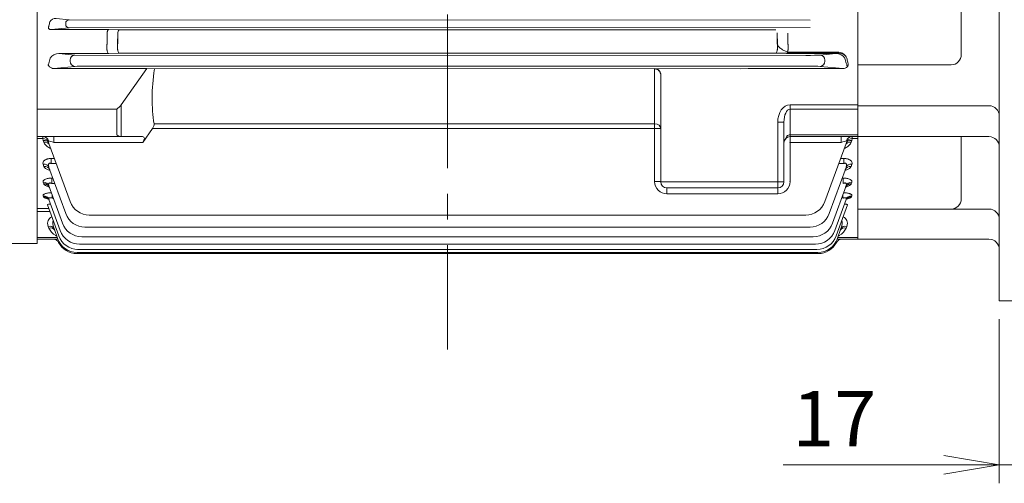
# Model space of a CAD drawing. Units: millimetres. Extents: x 0 to 2989, y 0 to 2100.
# Drawn here: x 558 to 1038, y 751 to 977 of the extents above; entities that cross this region are included whole.
import ezdxf

# ---------------------------------------------------------------- set-up
doc = ezdxf.new("R2010")
doc.units = ezdxf.units.MM
doc.header["$LTSCALE"] = 100
doc.linetypes.add('CENTER2', pattern=[1.125, 0.75, -0.125, 0.125, -0.125])
doc.layers.get('0').update_dxf_attribs({"linetype": 'CONTINUOUS', "lineweight": 30})
doc.layers.get('DEFPOINTS').update_dxf_attribs({"linetype": 'CONTINUOUS'})
for name, color, linetype, lineweight in [('CENTER LINE', 1, 'CENTER2', 9), ('DIMENSION LINE', 2, 'CONTINUOUS', 13), ('OUTLINE', 3, 'CONTINUOUS', 20)]:
    doc.layers.add(name, color=color, linetype=linetype, lineweight=lineweight)
doc.styles.get("Standard").update_dxf_attribs({"font": 'romans.shx', "width": 0.8, "bigfont": 'whgtxt.shx'})
doc.dimstyles.get("Standard").update_dxf_attribs({"dimscale": 9, "dimtxt": 3, "dimasz": 3, "dimexe": 1, "dimexo": 1, "dimgap": 1, "dimtad": 1, "dimdec": 1, "dimzin": 9, "dimdsep": 46, "dimtxsty": 'Standard', "dimblk": 'OPEN', "dimcen": 0, "dimclrd": 256, "dimclre": 256, "dimclrt": 7, "dimadec": 1, "dimazin": 2, "dimtfac": 1, "dimtdec": 1, "dimtmove": 0, "dimatfit": 3, "dimldrblk": 'OPEN', "dimfxl": 0, "dimtolj": 1, "dimtzin": 0, "dimlwd": 9, "dimlwe": 9, "dimarcsym": 0})

# ---------------------------------------------------------------- blocks, each defined once
blk = doc.blocks.new('_DotSmall')
at = {"color": 0, "linetype": 'ByBlock', "const_width": 0.5}
blk.add_lwpolyline([(-0.0625, 0, 1), (0.0625, 0, 1)], format="xyb", close=True, dxfattribs=at)
blk = doc.blocks.new('_Open')
at = {"color": 0, "linetype": 'ByBlock', "lineweight": -2}
for p, q in [((-1, 0.167), (0, 0)), ((-1, -0.167), (0, 0)), ((0, 0), (-1, 0))]:
    blk.add_line(p, q, dxfattribs=at)
blk = doc.blocks.new('*D12')
at = {"layer": 'DEFPOINTS', "color": 0, "transparency": 16777216}
for p in [(1035.6, 840.45), (1052.6, 840.45), (1052.6, 760.45)]:
    blk.add_point(p, dxfattribs=at)
at = {"layer": 'DIMENSION LINE', "lineweight": 9, "transparency": 16777216}
for p, q in [((1035.6, 831.45), (1035.6, 751.45)), ((1052.6, 831.45), (1052.6, 751.45)), ((1008.6, 760.45), (930.23, 760.45)), ((1052.6, 760.45), (1035.6, 760.45)), ((1052.6, 760.45), (1106.6, 760.45))]:
    blk.add_line(p, q, dxfattribs=at)
at = {"layer": 'DIMENSION LINE', "lineweight": 9, "transparency": 16777216, "xscale": 27, "yscale": 27, "zscale": 27, "rotation": 180}
blk.add_blockref('_DotSmall', (1052.6, 760.45), dxfattribs=at)
at = {"layer": 'DIMENSION LINE', "lineweight": 9, "transparency": 16777216, "xscale": 27, "yscale": 27, "zscale": 27}
blk.add_blockref('_Open', (1035.6, 760.45), dxfattribs=at)
at = {"layer": 'DIMENSION LINE', "color": 7, "transparency": 16777216, "insert": (955.17, 782.95), "char_height": 27, "attachment_point": 5}
blk.add_mtext('\\A1;17', dxfattribs=at)
blk = doc.blocks.new('*D13')
at = {"layer": 'DEFPOINTS', "color": 0, "transparency": 16777216}
for p in [(1057.6, 890.36), (1052.6, 840.45), (1052.6, 760.45)]:
    blk.add_point(p, dxfattribs=at)
at = {"layer": 'DIMENSION LINE', "lineweight": 9, "transparency": 16777216}
for p, q in [((1057.6, 881.36), (1057.6, 751.45)), ((1052.6, 831.45), (1052.6, 751.45)), ((1052.6, 760.45), (998.6, 760.45)), ((1052.6, 760.45), (1057.6, 760.45)), ((1084.6, 760.45), (1144, 760.45))]:
    blk.add_line(p, q, dxfattribs=at)
at = {"layer": 'DIMENSION LINE', "lineweight": 9, "transparency": 16777216, "xscale": 27, "yscale": 27, "zscale": 27}
blk.add_blockref('_DotSmall', (1052.6, 760.45), dxfattribs=at)
at = {"layer": 'DIMENSION LINE', "lineweight": 9, "transparency": 16777216, "xscale": 27, "yscale": 27, "zscale": 27, "rotation": 180}
blk.add_blockref('_Open', (1057.6, 760.45), dxfattribs=at)
at = {"layer": 'DIMENSION LINE', "color": 7, "transparency": 16777216, "insert": (1127.8, 782.95), "char_height": 27, "attachment_point": 5}
blk.add_mtext('\\A1;5', dxfattribs=at)

msp = doc.modelspace()

# ---------------------------------------------------------------- linework, layer by layer
at = {"layer": 'CENTER LINE'}
msp.add_line((766.6, 1542.52), (766.6, 816.72), dxfattribs=at)
at = {"layer": 'OUTLINE'}
for p, q in [((1035.6, 840.45), (1035.6, 1290.45)), ((566.6, 868.33), (566.6, 1263.53)), ((966.6, 870.45), (966.6, 1260.45)), ((966.6, 870.45), (966.6, 1260.45)), ((1017.1, 1005.7), (1017.1, 960.45)), ((575.75, 978.05), (582.1, 977.44)), ((580.45, 975.2), (580.45, 975.69)), ((943.35, 977.25), (582.1, 977.44)), ((582.1, 973.45), (573.42, 972.61)), ((601.41, 972.61), (573.42, 972.61)), ((582.1, 973.45), (943.35, 973.64)), ((600.6, 970.95), (600.62, 971.17)), ((600.6, 965.59), (600.6, 970.95)), ((606.6, 972.49), (601.41, 972.61)), ((605.82, 971.07), (605.78, 965.53)), ((605.8, 970.85), (605.82, 971.07)), ((605.8, 965.74), (605.8, 970.85)), ((926.6, 972.49), (606.6, 972.49)), ((927.38, 971.07), (927.42, 965.53)), ((927.41, 965.74), (927.41, 970.85)), ((932.6, 970.95), (932.6, 965.59)), ((600.6, 965.59), (600.58, 965.39)), ((932.6, 965.59), (932.62, 965.39)), ((601.41, 960.95), (577.17, 960.95)), ((584.92, 960.2), (577.17, 960.95)), ((941.23, 960.03), (584.92, 960.2)), ((606.6, 961.07), (601.41, 960.95)), ((606.6, 961.07), (957.32, 961.07)), ((926.6, 961.07), (931.8, 960.95)), ((931.8, 960.95), (956.03, 960.95)), ((957.32, 961.59), (932.6, 961.59)), ((957.32, 961.07), (948.28, 960.2)), ((957.32, 961.59), (957.32, 961.07)), ((572.25, 956.2), (571.99, 955.62)), ((582.58, 957.7), (582.58, 957.19)), ((950.63, 957.19), (950.63, 957.7)), ((960.95, 956.2), (961.22, 955.62)), ((1012.1, 955.45), (966.6, 955.45)), ((619.99, 953.61), (573.69, 953.61)), ((584.92, 954.69), (574.74, 953.71)), ((591.97, 954.86), (941.23, 954.86)), ((619.99, 953.61), (607.48, 935.92)), ((619.99, 953.61), (909.53, 953.42)), ((867.6, 898.55), (867.6, 953.71)), ((870.6, 898.45), (870.6, 950.61)), ((909.53, 953.42), (913.21, 953.61)), ((913.21, 953.61), (959.52, 953.61)), ((948.28, 954.69), (959.52, 953.61)), ((605.36, 933.79), (566.6, 933.79)), ((605.36, 921.32), (605.36, 933.79)), ((607.48, 935.92), (607.48, 920.45)), ((933.6, 935.92), (966.6, 935.92)), ((933.6, 935.92), (933.6, 898.55)), ((966.6, 933.79), (933.6, 933.79)), ((1030.6, 935.5), (966.6, 935.5)), ((623.52, 926.69), (867.6, 926.69)), ((930.6, 927.43), (927.6, 927.43)), ((927.6, 892.55), (927.6, 927.43)), ((930.6, 927.43), (930.6, 898.45)), ((618.02, 917.55), (622.73, 924.46)), ((867.6, 924.46), (622.73, 924.46)), ((617.94, 920.45), (566.6, 920.45)), ((566.6, 919.46), (569.24, 919.46)), ((569.24, 919.46), (569.43, 918.57)), ((569.43, 918.57), (569.76, 917.68)), ((572.25, 917.17), (571.99, 918.07)), ((572.25, 917.17), (582.58, 888.8)), ((574.74, 917.55), (574.74, 920.45)), ((618.02, 917.55), (574.74, 917.55)), ((933.6, 921.32), (966.6, 921.32)), ((966.6, 920.45), (933.6, 920.45)), ((958.46, 917.55), (933.6, 917.55)), ((950.63, 888.8), (960.95, 917.17)), ((958.46, 917.55), (958.46, 920.45)), ((961.22, 918.07), (960.95, 917.17)), ((963.44, 917.68), (963.77, 918.57)), ((963.77, 918.57), (963.96, 919.46)), ((963.96, 919.46), (966.6, 919.46)), ((1030.6, 920.45), (966.6, 920.45)), ((1017.1, 920.45), (1017.1, 890.14)), ((574.95, 909.76), (573.42, 909.76)), ((573.42, 909.76), (573.42, 907.3)), ((575.84, 907.3), (573.42, 907.3)), ((957.36, 907.3), (959.78, 907.3)), ((959.78, 909.76), (958.26, 909.76)), ((959.78, 907.3), (959.78, 909.76)), ((569.45, 907), (569.86, 905.89)), ((572.27, 905.42), (580.45, 882.94)), ((952.75, 882.94), (960.93, 905.42)), ((963.34, 905.89), (963.75, 907)), ((569.46, 898.16), (569.73, 897.44)), ((574.15, 900.26), (573.68, 900.26)), ((573.68, 900.26), (573.68, 897.64)), ((870.6, 898.45), (930.6, 898.45)), ((959.52, 897.64), (959.52, 900.26)), ((963.48, 897.44), (963.74, 898.16)), ((572.28, 896.43), (578.9, 878.23)), ((575.1, 897.64), (573.68, 897.64)), ((927.6, 895.45), (873.6, 895.45)), ((873.6, 892.55), (873.6, 895.45)), ((954.3, 878.23), (960.92, 896.43)), ((569.46, 891.61), (569.64, 891.14)), ((572.28, 889.77), (577.8, 874.61)), ((573.9, 891.99), (573.9, 890.39)), ((573.9, 890.39), (574.48, 890.39)), ((927.6, 892.55), (873.6, 892.55)), ((955.4, 874.61), (960.92, 889.77)), ((959.31, 890.39), (959.31, 891.99)), ((963.57, 891.14), (963.74, 891.61)), ((572.21, 885.37), (566.6, 885.37)), ((566.6, 883.96), (572.72, 883.96)), ((571.54, 887.2), (577.06, 872.06)), ((956.15, 872.06), (961.66, 887.2)), ((1030.6, 885.14), (966.6, 885.14)), ((591.97, 882.22), (941.23, 882.22)), ((571.96, 876.69), (572.26, 875.87)), ((574.78, 875.59), (576.63, 870.53)), ((589.85, 876.36), (943.35, 876.36)), ((956.58, 870.53), (958.42, 875.59)), ((960.94, 875.87), (961.24, 876.69)), ((576.34, 871.32), (566.6, 871.32)), ((566.6, 870.45), (576.66, 870.45)), ((578.7, 872.59), (578.55, 873.01)), ((588.3, 871.65), (944.9, 871.65)), ((956.54, 870.45), (966.6, 870.45)), ((966.6, 871.32), (956.86, 871.32)), ((966.6, 870.45), (1030.6, 870.45)), ((430.59, 868.33), (566.6, 868.33)), ((586.02, 865.26), (586.02, 865.49)), ((586.45, 865.48), (946.75, 865.48)), ((587.2, 868.03), (946.01, 868.03)), ((585.88, 863.95), (585.88, 863.9)), ((585.88, 863.45), (947.32, 863.45)), ((586.02, 863.95), (947.18, 863.95)), ((947.32, 863.95), (947.32, 863.9)), ((1035.6, 840.45), (1052.6, 840.45))]:
    msp.add_line(p, q, dxfattribs=at)
for centre, radius, start, end in [((575.69, 974.44), 3.61, 89.1103, 146.3765), ((577.21, 955.76), 5.19, 90.4166, 146.3469), ((956, 955.76), 5.19, 33.6531, 89.5834), ((957.02, 956.92), 4.68, 38.3804, 86.3334), ((957.21, 955.61), 5.46, 50.5202, 88.9391), ((1012.1, 960.45), 5, 270, 0), ((572.62, 955.43), 0.665, 163.1488, 212.2922), ((958.42, 957.94), 2.95, 15.4415, 39.7572), ((960.58, 955.43), 0.665, 327.7078, 16.8512), ((867.63, 950.45), 2.97, 0.4563, 90.4986), ((1030.6, 930.5), 5, 0, 90), ((933.6, 917.45), 3, 90, 180), ((1030.6, 915.45), 5, 0, 90), ((873.6, 898.55), 6, 180, 270), ((873.6, 898.45), 3, 180, 270), ((927.6, 898.55), 6, 270, 0), ((927.6, 898.45), 3, 270, 0), ((591.97, 892.22), 10, 200, 270), ((941.23, 892.22), 10, 270, 340), ((1012.1, 890.14), 5, 270, 0), ((1030.6, 880.14), 5, 0, 90), ((589.85, 886.36), 10, 200, 270), ((943.35, 886.36), 10, 270, 340), ((587.2, 878.03), 10, 200, 270), ((588.3, 881.65), 10, 200, 270), ((944.9, 881.65), 10, 270, 340), ((946.01, 878.03), 10, 270, 340), ((574.35, 867.45), 3, 27.4864, 90), ((579.18, 878.93), 7.6, 242.6596, 245.6186), ((586.02, 873.95), 10, 200, 270), ((586.45, 875.48), 10, 200, 270), ((946.75, 875.48), 10, 270, 340), ((947.18, 873.95), 10, 270, 340), ((958.85, 867.45), 3, 90, 152.5136), ((954.03, 878.92), 7.59, 294.2378, 297.3487), ((1030.6, 865.45), 5, 0, 90), ((585.88, 873.45), 10, 207.4864, 270), ((569.34, 846.39), 23.72, 69.2006, 71.1291), ((947.32, 873.45), 10, 270, 332.5136), ((964.29, 845.38), 24.81, 109.0465, 110.7282)]:
    msp.add_arc(centre, radius, start, end, dxfattribs=at)
for centre, major_axis, ratio, start_param, end_param in [((513.65, 1065.45), (0, -185), 0.36397, 1.05632, 1.068878), ((582.1, 975.69), (0.17, 1.74), 0.939187, 0.101803, 1.660663), ((582.1, 975.2), (0.17, -1.74), 0.939187, 4.622522, 6.181382), ((948.28, 957.7), (-0.24, 2.49), 0.939187, 4.622522, 6.181382), ((584.92, 957.19), (-0.24, 2.49), 0.939187, 1.48093, 3.039789), ((1015.29, 1065.45), (0, -185), 0.36397, -0.9553, -0.939075), ((801.6, 1065.45), (-165.37, -165.37), 0.414214, -0.501907, -0.291073), ((867.6, 950.71), (-2.16, 2.16), 0.965689, 3.944444, 5.480334), ((867.6, 950.61), (0, 3), 0.999391, 4.712389, 4.747296), ((605.36, 935.92), (2.77, 2.77), 0.414214, 4.31969, 5.105088), ((933.6, 927.43), (0, -8.49), 0.707107, 3.141593, 4.712389), ((933.6, 927.43), (0, -6.36), 0.471405, 3.141593, 4.712389), ((620.54, 924.36), (2.77, 2.77), 0.414214, 5.139995, 5.992112), ((867.6, 924.36), (-3, 0), 0.775195, 3.141593, 4.712389), ((867.6, 924.36), (-3, 0), 0.034899, 3.141593, 4.712389), ((605.36, 923.45), (2.77, -2.77), 0.414214, 5.105088, 5.890486), ((615.82, 917.45), (-2.77, -2.77), 0.414214, 1.998402, 3.534292), ((933.6, 919.2), (2.12, 0), 1, 1.570796, 3.141593), ((933.6, 917.45), (0.105, 0), 1, 1.570796, 3.141593), ((867.6, 898.45), (-3, 0), 0.034899, 3.141593, 4.712389), ((933.6, 898.45), (0.105, 0), 1, 1.570796, 3.141593)]:
    msp.add_ellipse(centre, major_axis=major_axis, ratio=ratio, start_param=start_param, end_param=end_param, dxfattribs=at)
at = {"layer": 'OUTLINE', "extrusion": (0, 0, -1)}
for centre, major_axis, ratio, start_param, end_param in [((584.92, 957.7), (0.24, 2.49), 0.939187, 4.622522, 6.181382), ((941.23, 960.29), (7.5, 0), 0.034921, 0.349066, 1.570796), ((948.28, 957.7), (-0.24, 2.49), 0.939187, 0.101803, 1.660663), ((517.91, 1065.45), (0, -185), 0.36397, -0.9553, -0.939075), ((584.92, 957.19), (-0.24, 2.49), 0.939187, 3.243396, 4.802256), ((948.28, 957.19), (0.24, 2.49), 0.939187, 1.48093, 3.039789), ((1014.92, 1065.45), (0, -182), 0.36397, 0.930869, 0.944211), ((960.32, 953.78), (0, 5), 0.36397, 0.930869, 1.087956), ((574.81, 956.22), (-3.02, -0.29), 0.822756, 4.814192, 5.926419), ((591.97, 954.6), (-7.5, 0), 0.034921, 0.349066, 1.570796), ((941.23, 954.6), (7.5, 0), 0.034921, 4.712389, 5.934119), ((959.48, 956.11), (2.65, -0.25), 0.939187, 1.098048, 1.468993), ((569.24, 917.05), (3, 0.16), 0.801715, 4.756057, 5.912694), ((569.43, 916.15), (2.82, 1.03), 0.788993, 4.992034, 6.283185), ((569.53, 917.45), (0, -3), 0.890006, 3.141593, 4.384778), ((569.76, 915.24), (2.82, 1.03), 0.794179, 4.993777, 6.283185), ((574.81, 917.45), (-3.03, 1.03), 0.023972, 0.427422, 1.539649), ((958.39, 917.45), (3.03, 1.03), 0.023972, 4.743536, 5.855763), ((963.44, 915.24), (-2.82, 1.03), 0.794179, 0, 1.289408), ((963.77, 916.15), (-2.82, 1.03), 0.788993, 0, 1.291151), ((963.67, 917.45), (0, -3), 0.890006, 1.898407, 3.141593), ((963.96, 917.05), (-3, 0.16), 0.801715, 0.370491, 1.527128), ((569.45, 904.39), (-2.82, -1.03), 0.856915, 1.873127, 3.141593), ((569.86, 903.26), (-2.82, -1.03), 0.863522, 1.875317, 3.141593), ((963.34, 903.26), (-2.82, 1.03), 0.863522, 0, 1.266276), ((963.75, 904.39), (-2.82, 1.03), 0.856915, 0, 1.268466), ((569.46, 895.41), (-2.82, -1.03), 0.909815, 1.890577, 3.141593), ((963.74, 895.41), (-2.82, 1.03), 0.909815, 0, 1.251016), ((569.73, 894.67), (-2.82, -1.03), 0.914196, 1.892013, 3.141593), ((963.48, 894.67), (-2.82, 1.03), 0.914196, 0, 1.24958), ((569.46, 888.74), (-2.82, -1.03), 0.949657, 1.903588, 3.141593), ((569.64, 888.27), (-2.82, -1.03), 0.952489, 1.904508, 3.141593), ((963.57, 888.27), (-2.82, 1.03), 0.952489, 0, 1.237084), ((963.74, 888.74), (-2.82, 1.03), 0.949657, 0, 1.238005), ((577.04, 876.63), (4.75, -3.67), 0.690626, 2.311261, 3.54947), ((577.04, 874.51), (2.5, -5.08), 0.291494, 1.92604, 3.005737), ((956.16, 874.51), (-2.5, -5.08), 0.291494, 3.277448, 4.357145), ((956.16, 876.63), (-4.75, -3.67), 0.690626, 2.733715, 3.971924), ((571.96, 874.57), (-2.82, -1.03), 0.684791, 1.815063, 3.141593), ((572.26, 873.74), (-2.82, -1.03), 0.684791, 1.815063, 3.141593), ((577.3, 875.92), (-4.84, 3.06), 0.7074, 4.601639, 5.54272), ((955.9, 875.92), (-4.84, -3.06), 0.7074, 3.882057, 4.823139), ((960.94, 873.74), (-2.82, 1.03), 0.684791, 0, 1.32653), ((961.24, 874.57), (-2.82, 1.03), 0.684791, 0, 1.32653), ((575.68, 870.05), (-1.4, -2.65), 0.422238, -4.036344, -3.890362), ((957.52, 870.05), (1.4, -2.65), 0.422238, 3.890362, 4.036344)]:
    msp.add_ellipse(centre, major_axis=major_axis, ratio=ratio, start_param=start_param, end_param=end_param, dxfattribs=at)
at = {"layer": 'OUTLINE'}
for points, knots in [([(572.27, 974.41), (572.18, 974.25), (572.11, 974.08), (572.03, 973.73), (572.02, 973.54), (572.11, 973.25), (572.15, 973.15), (572.3, 972.96), (572.41, 972.86), (572.68, 972.72), (572.83, 972.67), (573.13, 972.62), (573.28, 972.61), (573.42, 972.61)], [0, 0, 0, 0, 0.25, 0.25, 0.5, 0.5, 0.625, 0.625, 0.75, 0.75, 0.875, 0.875, 1, 1, 1, 1]), ([(601.41, 972.61), (601.37, 972.61), (601.33, 972.6), (601.25, 972.56), (601.22, 972.53), (601.1, 972.43), (601.03, 972.33), (600.9, 972.09), (600.83, 971.93), (600.72, 971.58), (600.67, 971.39), (600.62, 971.17)], [0, 0, 0, 0, 0.125, 0.125, 0.25, 0.25, 0.5, 0.5, 0.75, 0.75, 1, 1, 1, 1]), ([(606.6, 972.49), (606.56, 972.48), (606.52, 972.47), (606.45, 972.44), (606.41, 972.41), (606.3, 972.31), (606.23, 972.21), (606.09, 971.97), (606.03, 971.82), (605.91, 971.48), (605.86, 971.29), (605.82, 971.07)], [0, 0, 0, 0, 0.125, 0.125, 0.25, 0.25, 0.5, 0.5, 0.75, 0.75, 1, 1, 1, 1]), ([(601.41, 960.95), (601.37, 960.95), (601.33, 960.96), (601.25, 961), (601.22, 961.03), (601.11, 961.13), (601.03, 961.23), (600.9, 961.49), (600.84, 961.64), (600.72, 962), (600.67, 962.2), (600.61, 962.53), (600.59, 962.65), (600.56, 962.89), (600.54, 963.01), (600.51, 963.38), (600.49, 963.64), (600.49, 964.03), (600.49, 964.16), (600.49, 964.42), (600.5, 964.54), (600.52, 964.92), (600.55, 965.16), (600.58, 965.39)], [0, 0, 0, 0, 0.0625, 0.0625, 0.125, 0.125, 0.25, 0.25, 0.375, 0.375, 0.5, 0.5, 0.5625, 0.5625, 0.625, 0.625, 0.75, 0.75, 0.8125, 0.8125, 0.875, 0.875, 1, 1, 1, 1]), ([(606.6, 961.07), (606.56, 961.07), (606.52, 961.09), (606.45, 961.13), (606.41, 961.15), (606.3, 961.26), (606.23, 961.36), (606.09, 961.61), (606.03, 961.77), (605.91, 962.13), (605.86, 962.33), (605.8, 962.67), (605.78, 962.78), (605.75, 963.02), (605.73, 963.15), (605.7, 963.52), (605.68, 963.78), (605.68, 964.17), (605.68, 964.3), (605.68, 964.56), (605.69, 964.69), (605.72, 965.07), (605.74, 965.31), (605.78, 965.53)], [0, 0, 0, 0, 0.0625, 0.0625, 0.125, 0.125, 0.25, 0.25, 0.375, 0.375, 0.5, 0.5, 0.5625, 0.5625, 0.625, 0.625, 0.75, 0.75, 0.8125, 0.8125, 0.875, 0.875, 1, 1, 1, 1]), ([(926.6, 961.07), (926.64, 961.07), (926.68, 961.09), (926.75, 961.13), (926.79, 961.15), (926.9, 961.26), (926.98, 961.36), (927.11, 961.61), (927.17, 961.77), (927.29, 962.13), (927.34, 962.33), (927.4, 962.67), (927.42, 962.78), (927.46, 963.02), (927.47, 963.15), (927.51, 963.52), (927.52, 963.78), (927.53, 964.17), (927.52, 964.3), (927.52, 964.56), (927.51, 964.69), (927.49, 965.07), (927.46, 965.31), (927.42, 965.53)], [0, 0, 0, 0, 0.0625, 0.0625, 0.125, 0.125, 0.25, 0.25, 0.375, 0.375, 0.5, 0.5, 0.5625, 0.5625, 0.625, 0.625, 0.75, 0.75, 0.8125, 0.8125, 0.875, 0.875, 1, 1, 1, 1]), ([(932.6, 961.59), (932.08, 961.76), (931.56, 961.97), (930.79, 962.33), (930.53, 962.46), (930.02, 962.75), (929.77, 962.9), (929.28, 963.23), (929.04, 963.41), (928.57, 963.79), (928.36, 964), (927.95, 964.44), (927.77, 964.69), (927.56, 965.08), (927.5, 965.21), (927.43, 965.48), (927.41, 965.61), (927.41, 965.74)], [0, 0, 0, 0, 0.25, 0.25, 0.375, 0.375, 0.5, 0.5, 0.625, 0.625, 0.75, 0.75, 0.875, 0.875, 0.9375, 0.9375, 1, 1, 1, 1]), ([(931.8, 960.95), (931.84, 960.95), (931.87, 960.96), (931.95, 961), (931.99, 961.03), (932.1, 961.13), (932.17, 961.23), (932.3, 961.49), (932.37, 961.64), (932.48, 962), (932.53, 962.2), (932.59, 962.53), (932.61, 962.65), (932.65, 962.89), (932.66, 963.01), (932.7, 963.38), (932.71, 963.64), (932.72, 964.03), (932.72, 964.16), (932.71, 964.42), (932.7, 964.54), (932.68, 964.92), (932.65, 965.16), (932.62, 965.39)], [0, 0, 0, 0, 0.0625, 0.0625, 0.125, 0.125, 0.25, 0.25, 0.375, 0.375, 0.5, 0.5, 0.5625, 0.5625, 0.625, 0.625, 0.75, 0.75, 0.8125, 0.8125, 0.875, 0.875, 1, 1, 1, 1]), ([(960.48, 953.78), (960.72, 953.87), (960.95, 953.99), (961.36, 954.3), (961.53, 954.49), (961.74, 954.81), (961.79, 954.93), (961.89, 955.16), (961.92, 955.27), (961.99, 955.64), (961.98, 955.88), (961.94, 956.1)], [0, 0, 0, 0, 0.25, 0.25, 0.5, 0.5, 0.625, 0.625, 0.75, 0.75, 1, 1, 1, 1]), ([(569.53, 920.45), (569.48, 920.45), (569.43, 920.42), (569.35, 920.34), (569.32, 920.28), (569.27, 920.11), (569.26, 920.01), (569.24, 919.76), (569.24, 919.62), (569.24, 919.46)], [0, 0, 0, 0, 0.25, 0.25, 0.5, 0.5, 0.75, 0.75, 1, 1, 1, 1]), ([(569.76, 917.68), (569.95, 917.17), (570.26, 916.7), (570.91, 916.04), (571.15, 915.83), (571.69, 915.44), (571.98, 915.26), (572.55, 914.95), (572.81, 914.83), (573.09, 914.71)], [0, 0, 0, 0, 0.25, 0.25, 0.375, 0.375, 0.5, 0.5, 0.5991388, 0.5991388, 0.5991388, 0.5991388]), ([(571.99, 918.07), (571.96, 918.17), (571.95, 918.26), (571.96, 918.36), (571.97, 918.39), (572.01, 918.42), (572.03, 918.42), (572.06, 918.41)], [0, 0, 0, 0, 0.5, 0.5, 0.75, 0.75, 1, 1, 1, 1]), ([(960.05, 914.69), (960.35, 914.81), (960.64, 914.94), (961.22, 915.26), (961.51, 915.44), (962.05, 915.84), (962.29, 916.05), (962.72, 916.48), (962.91, 916.71), (963.22, 917.18), (963.35, 917.43), (963.44, 917.68)], [0.3939373, 0.3939373, 0.3939373, 0.3939373, 0.5, 0.5, 0.625, 0.625, 0.75, 0.75, 0.875, 0.875, 1, 1, 1, 1]), ([(961.14, 918.41), (961.17, 918.42), (961.2, 918.42), (961.23, 918.39), (961.24, 918.36), (961.25, 918.29), (961.25, 918.25), (961.24, 918.17), (961.23, 918.12), (961.22, 918.07)], [0, 0, 0, 0, 0.25, 0.25, 0.5, 0.5, 0.75, 0.75, 1, 1, 1, 1]), ([(963.96, 919.46), (963.97, 919.78), (963.95, 920.02), (963.86, 920.36), (963.78, 920.45), (963.67, 920.45)], [0, 0, 0, 0, 0.5, 0.5, 1, 1, 1, 1]), ([(573.42, 909.76), (573.1, 909.76), (572.78, 909.75), (572.14, 909.67), (571.83, 909.61), (571.4, 909.5), (571.27, 909.46), (571, 909.36), (570.87, 909.31), (570.51, 909.14), (570.3, 909.02), (569.93, 908.74), (569.79, 908.59), (569.56, 908.29), (569.47, 908.13), (569.32, 907.65), (569.33, 907.32), (569.45, 907)], [0, 0, 0, 0, 0.125, 0.125, 0.25, 0.25, 0.3125, 0.3125, 0.375, 0.375, 0.5, 0.5, 0.625, 0.625, 0.75, 0.75, 1, 1, 1, 1]), ([(572.27, 905.42), (572.18, 905.67), (572.11, 905.92), (572.03, 906.41), (572.02, 906.67), (572.11, 907.02), (572.15, 907.13), (572.3, 907.33), (572.41, 907.4), (572.68, 907.48), (572.83, 907.48), (573.13, 907.42), (573.28, 907.37), (573.42, 907.3)], [0, 0, 0, 0, 0.25, 0.25, 0.5, 0.5, 0.625, 0.625, 0.75, 0.75, 0.875, 0.875, 1, 1, 1, 1]), ([(963.75, 907), (963.81, 907.16), (963.84, 907.32), (963.86, 907.64), (963.83, 907.8), (963.73, 908.13), (963.65, 908.28), (963.42, 908.59), (963.27, 908.74), (962.91, 909.01), (962.7, 909.14), (962.34, 909.31), (962.21, 909.36), (961.94, 909.46), (961.81, 909.5), (961.37, 909.61), (961.06, 909.67), (960.43, 909.75), (960.11, 909.76), (959.78, 909.76)], [0, 0, 0, 0, 0.125, 0.125, 0.25, 0.25, 0.375, 0.375, 0.5, 0.5, 0.625, 0.625, 0.6875, 0.6875, 0.75, 0.75, 0.875, 0.875, 1, 1, 1, 1]), ([(959.78, 907.3), (959.92, 907.37), (960.07, 907.42), (960.29, 907.46), (960.37, 907.47), (960.52, 907.47), (960.59, 907.46), (960.79, 907.4), (960.9, 907.33), (961.05, 907.13), (961.1, 907.02), (961.15, 906.79), (961.16, 906.66), (961.16, 906.42), (961.15, 906.29), (961.09, 905.92), (961.02, 905.67), (960.93, 905.42)], [0, 0, 0, 0, 0.125, 0.125, 0.1875, 0.1875, 0.25, 0.25, 0.375, 0.375, 0.5, 0.5, 0.625, 0.625, 0.75, 0.75, 1, 1, 1, 1]), ([(572.76, 903.9), (572.76, 903.9), (572.76, 903.9), (572.46, 903.98), (572.17, 904.08), (571.64, 904.3), (571.4, 904.42), (570.96, 904.67), (570.76, 904.81), (570.23, 905.24), (569.99, 905.56), (569.86, 905.89)], [0.3738135, 0.3738135, 0.3738135, 0.3738135, 0.375, 0.375, 0.5, 0.5, 0.625, 0.625, 0.75, 0.75, 1, 1, 1, 1]), ([(572.49, 904.62), (572.49, 904.62), (572.5, 904.62), (572.57, 904.57), (572.63, 904.37), (572.66, 904.29)], [0.7851386, 0.7851386, 0.7851386, 0.7851386, 0.7983348, 0.9250084, 1, 1, 1, 1]), ([(960.42, 903.89), (960.43, 903.89), (960.44, 903.9), (960.74, 903.98), (961.03, 904.08), (961.55, 904.3), (961.8, 904.42), (962.24, 904.67), (962.44, 904.81), (962.79, 905.1), (962.94, 905.25), (963.18, 905.56), (963.28, 905.72), (963.34, 905.89)], [0.3705743, 0.3705743, 0.3705743, 0.3705743, 0.375, 0.375, 0.5, 0.5, 0.625, 0.625, 0.75, 0.75, 0.875, 0.875, 1, 1, 1, 1]), ([(960.71, 904.63), (960.71, 904.63), (960.71, 904.62), (960.64, 904.57), (960.57, 904.37), (960.53, 904.26)], [0.7787495, 0.7787495, 0.7787495, 0.7787495, 0.7824733, 0.9049349, 1, 1, 1, 1]), ([(573.68, 900.26), (573.36, 900.26), (573.05, 900.24), (572.43, 900.19), (572.12, 900.15), (571.55, 900.04), (571.28, 899.97), (570.77, 899.81), (570.55, 899.72), (570.15, 899.51), (569.98, 899.4), (569.71, 899.17), (569.6, 899.05), (569.46, 898.79), (569.42, 898.67), (569.39, 898.42), (569.41, 898.29), (569.46, 898.16)], [0, 0, 0, 0, 0.125, 0.125, 0.25, 0.25, 0.375, 0.375, 0.5, 0.5, 0.625, 0.625, 0.75, 0.75, 0.875, 0.875, 1, 1, 1, 1]), ([(572.28, 896.43), (572.2, 896.64), (572.15, 896.84), (572.14, 897.14), (572.14, 897.24), (572.18, 897.43), (572.22, 897.53), (572.34, 897.68), (572.42, 897.75), (572.63, 897.84), (572.75, 897.86), (573.01, 897.85), (573.15, 897.82), (573.42, 897.75), (573.55, 897.7), (573.68, 897.64)], [0, 0, 0, 0, 0.25, 0.25, 0.375, 0.375, 0.5, 0.5, 0.625, 0.625, 0.75, 0.75, 0.875, 0.875, 1, 1, 1, 1]), ([(963.74, 898.16), (963.79, 898.29), (963.81, 898.41), (963.79, 898.6), (963.78, 898.67), (963.74, 898.79), (963.71, 898.86), (963.6, 899.04), (963.5, 899.16), (963.23, 899.4), (963.06, 899.51), (962.66, 899.71), (962.44, 899.81), (961.94, 899.97), (961.66, 900.04), (961.09, 900.15), (960.78, 900.19), (960.16, 900.24), (959.84, 900.26), (959.52, 900.26)], [0, 0, 0, 0, 0.125, 0.125, 0.1875, 0.1875, 0.25, 0.25, 0.375, 0.375, 0.5, 0.5, 0.625, 0.625, 0.75, 0.75, 0.875, 0.875, 1, 1, 1, 1]), ([(959.52, 897.64), (959.65, 897.7), (959.78, 897.75), (960.05, 897.82), (960.19, 897.85), (960.45, 897.86), (960.57, 897.84), (960.78, 897.75), (960.86, 897.68), (960.98, 897.53), (961.02, 897.44), (961.06, 897.25), (961.06, 897.15), (961.05, 896.85), (961, 896.64), (960.92, 896.43)], [0, 0, 0, 0, 0.125, 0.125, 0.25, 0.25, 0.375, 0.375, 0.5, 0.5, 0.625, 0.625, 0.75, 0.75, 1, 1, 1, 1]), ([(569.46, 891.61), (569.43, 891.7), (569.43, 891.79), (569.48, 891.98), (569.54, 892.08), (569.72, 892.26), (569.84, 892.35), (570.15, 892.52), (570.33, 892.6), (570.75, 892.74), (570.99, 892.81), (571.5, 892.92), (571.78, 892.97), (572.35, 893.05), (572.66, 893.08), (573.14, 893.11), (573.31, 893.11), (573.49, 893.12)], [0, 0, 0, 0, 0.125, 0.125, 0.25, 0.25, 0.375, 0.375, 0.5, 0.5, 0.625, 0.625, 0.75, 0.75, 0.875, 0.875, 0.9453947, 0.9453947, 0.9453947, 0.9453947]), ([(572.38, 895.94), (572.13, 896), (571.9, 896.06), (571.42, 896.21), (571.18, 896.3), (570.75, 896.5), (570.55, 896.6), (570.22, 896.82), (570.08, 896.94), (569.86, 897.18), (569.78, 897.31), (569.73, 897.44)], [0.3910525, 0.3910525, 0.3910525, 0.3910525, 0.5, 0.5, 0.625, 0.625, 0.75, 0.75, 0.875, 0.875, 1, 1, 1, 1]), ([(572.51, 895.73), (572.48, 895.83), (572.4, 896.07), (572.17, 896.33), (572.07, 896.41), (572.06, 896.42), (572.06, 896.42)], [0, 0, 0, 0, 0.0541524, 0.1650361, 0.2651158, 0.2860611, 0.2860611, 0.2860611, 0.2860611]), ([(963.74, 891.61), (963.77, 891.7), (963.78, 891.79), (963.72, 891.98), (963.66, 892.07), (963.48, 892.26), (963.36, 892.35), (963.13, 892.47), (963.05, 892.52), (962.87, 892.6), (962.77, 892.63), (962.45, 892.74), (962.22, 892.81), (961.7, 892.92), (961.43, 892.97), (960.85, 893.05), (960.55, 893.08), (960.07, 893.11), (959.89, 893.11), (959.72, 893.12)], [0, 0, 0, 0, 0.125, 0.125, 0.25, 0.25, 0.375, 0.375, 0.4375, 0.4375, 0.5, 0.5, 0.625, 0.625, 0.75, 0.75, 0.875, 0.875, 0.9454067, 0.9454067, 0.9454067, 0.9454067]), ([(961.14, 896.42), (961.14, 896.42), (961.12, 896.41), (961, 896.3), (960.76, 896.01), (960.7, 895.76), (960.68, 895.67)], [0.7079358, 0.7079358, 0.7079358, 0.7079358, 0.7397865, 0.8421415, 0.9554333, 1, 1, 1, 1]), ([(960.78, 895.93), (961.04, 895.99), (961.3, 896.06), (961.79, 896.21), (962.02, 896.3), (962.45, 896.5), (962.65, 896.6), (962.98, 896.82), (963.12, 896.94), (963.34, 897.18), (963.43, 897.31), (963.48, 897.44)], [0.3859698, 0.3859698, 0.3859698, 0.3859698, 0.5, 0.5, 0.625, 0.625, 0.75, 0.75, 0.875, 0.875, 1, 1, 1, 1]), ([(571.89, 890.11), (571.75, 890.14), (571.61, 890.16), (571.23, 890.25), (570.99, 890.32), (570.57, 890.46), (570.39, 890.53), (570.07, 890.69), (569.94, 890.78), (569.74, 890.96), (569.67, 891.05), (569.64, 891.14)], [0.4332971, 0.4332971, 0.4332971, 0.4332971, 0.5, 0.5, 0.625, 0.625, 0.75, 0.75, 0.875, 0.875, 1, 1, 1, 1]), ([(572.45, 889.29), (572.35, 889.51), (572.2, 889.86), (571.86, 890.23), (571.65, 890.38), (571.6, 890.4), (571.6, 890.4)], [0, 0, 0, 0, 0.1023601, 0.1933483, 0.2752541, 0.3332036, 0.3332036, 0.3332036, 0.3332036]), ([(572.28, 889.77), (572.25, 889.85), (572.23, 889.93), (572.21, 890.1), (572.2, 890.18), (572.23, 890.33), (572.26, 890.4), (572.35, 890.52), (572.42, 890.57), (572.59, 890.65), (572.69, 890.67), (572.91, 890.67), (573.04, 890.66), (573.41, 890.59), (573.66, 890.5), (573.9, 890.39)], [0, 0, 0, 0, 0.125, 0.125, 0.25, 0.25, 0.375, 0.375, 0.5, 0.5, 0.625, 0.625, 0.75, 0.75, 1, 1, 1, 1]), ([(959.31, 890.39), (959.43, 890.44), (959.55, 890.49), (959.79, 890.58), (959.92, 890.61), (960.16, 890.66), (960.29, 890.67), (960.51, 890.67), (960.62, 890.65), (960.78, 890.57), (960.85, 890.52), (960.94, 890.4), (960.97, 890.33), (961.01, 890.1), (960.98, 889.94), (960.92, 889.77)], [0, 0, 0, 0, 0.125, 0.125, 0.25, 0.25, 0.375, 0.375, 0.5, 0.5, 0.625, 0.625, 0.75, 0.75, 1, 1, 1, 1]), ([(961.6, 890.4), (961.6, 890.4), (961.59, 890.39), (961.47, 890.33), (961.16, 890.05), (960.87, 889.65), (960.79, 889.37), (960.77, 889.28)], [0.6653702, 0.6653702, 0.6653702, 0.6653702, 0.6872142, 0.7656869, 0.854436, 0.9644383, 1, 1, 1, 1]), ([(961.28, 890.1), (961.44, 890.13), (961.58, 890.16), (961.98, 890.25), (962.21, 890.32), (962.52, 890.42), (962.62, 890.46), (962.8, 890.53), (962.89, 890.57), (963.13, 890.69), (963.26, 890.78), (963.46, 890.95), (963.53, 891.05), (963.57, 891.14)], [0.4297558, 0.4297558, 0.4297558, 0.4297558, 0.5, 0.5, 0.625, 0.625, 0.6875, 0.6875, 0.75, 0.75, 0.875, 0.875, 1, 1, 1, 1]), ([(573.08, 887.57), (573.02, 887.57), (572.96, 887.56), (572.79, 887.56), (572.68, 887.55), (572.46, 887.53), (572.36, 887.52), (572.17, 887.49), (572.08, 887.48), (571.84, 887.43), (571.71, 887.38), (571.59, 887.32), (571.57, 887.29), (571.54, 887.25), (571.53, 887.22), (571.54, 887.2)], [0.0595181, 0.0595181, 0.0595181, 0.0595181, 0.125, 0.125, 0.25, 0.25, 0.375, 0.375, 0.5, 0.5, 0.75, 0.75, 0.875, 0.875, 1, 1, 1, 1]), ([(961.66, 887.2), (961.67, 887.22), (961.66, 887.25), (961.63, 887.29), (961.61, 887.32), (961.53, 887.36), (961.48, 887.38), (961.36, 887.42), (961.29, 887.44), (961.05, 887.5), (960.85, 887.52), (960.53, 887.55), (960.41, 887.56), (960.24, 887.56), (960.18, 887.57), (960.12, 887.57)], [0, 0, 0, 0, 0.125, 0.125, 0.25, 0.25, 0.375, 0.375, 0.5, 0.5, 0.75, 0.75, 0.875, 0.875, 0.9405193, 0.9405193, 0.9405193, 0.9405193])]:
    msp.add_open_spline(points, degree=3, knots=knots, dxfattribs=at)

# ---------------------------------------------------------------- dimensions: what is measured, and where the dimension line sits
at = {"layer": 'DIMENSION LINE'}
for p1, picture, middle in [((1057.6, 890.36), '*D13', (1127.8, 760.45)), ((1035.6, 840.45), '*D12', (955.17, 760.45))]:
    dim = msp.add_linear_dim(base=(1052.6, 760.45), p1=p1, p2=(1052.6, 840.45), dimstyle='Standard', override={"dimblk1": 'Open', "dimblk2": 'DotSmall', "dimsah": 1}, dxfattribs=at)
    dim.commit()
    dim.dimension.update_dxf_attribs({"geometry": picture, "text_midpoint": middle, "dimtype": 160})

doc.saveas('drawing.dxf')
